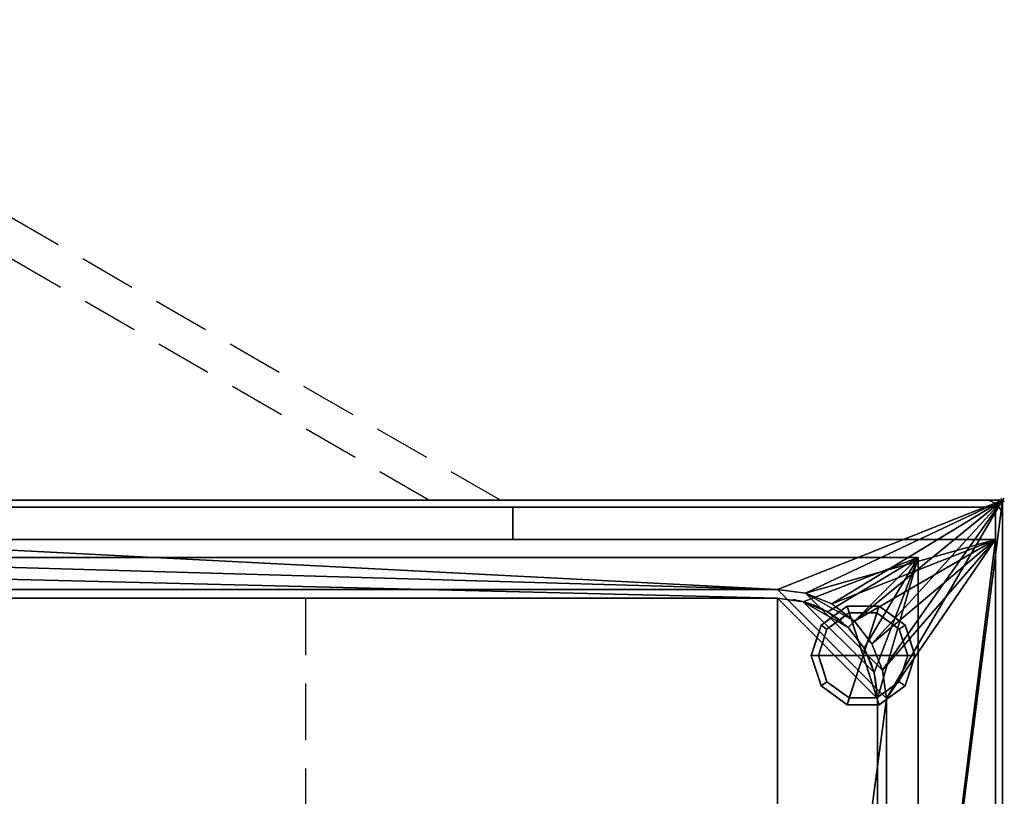
# Model space of a CAD drawing. Extents: x -15 to 1101, y -915 to 269.
# Drawn here: x 550 to 1101, y -166 to 269 of the extents above; entities that cross this region are included whole.
import ezdxf

# ---------------------------------------------------------------- set-up
doc = ezdxf.new("R2010")
doc.units = 0
doc.header["$PDMODE"] = 35
doc.linetypes.add('Dash', pattern=[6.35, 3.175, -3.175])
doc.linetypes.add('NASCOSTA', pattern=[9.525, 6.35, -3.175])
for name, color, linetype in [('IQ_200_2D', 1, 'Continuous'), ('IQ_200_3D', 1, 'Continuous'), ('IQ_204_2D', 7, 'Continuous'), ('IQ_BROWN_3D', 22, 'Continuous'), ('IQ_INS_3D', 3, 'Continuous')]:
    doc.layers.add(name, color=color, linetype=linetype)

msp = doc.modelspace()

# ---------------------------------------------------------------- linework, layer by layer
at = {"layer": 'IQ_200_2D', "linetype": 'Continuous'}
for p, q in [((0, 0), (1100, 0)), ((1100, 0), (1100, -620))]:
    msp.add_line(p, q, dxfattribs=at)
msp.add_arc((1090, -10), 10, 0, 90, dxfattribs=at)
at = {"layer": 'IQ_204_2D', "linetype": 'NASCOSTA', "ltscale": 5}
for p, q in [((819.03, 0), (353.28, 268.9)), ((779.03, 0), (343.28, 251.58)), ((974, -55), (126, -55)), ((710, -55), (710, -565)), ((1030, -509), (1030, -111))]:
    msp.add_line(p, q, dxfattribs=at)
msp.add_arc((974, -111), 56, 0, 90, dxfattribs=at)
at = {"layer": 'IQ_INS_3D'}
msp.add_point((1100, 0), dxfattribs=at)

# ---------------------------------------------------------------- meshes
at = {"layer": 'IQ_200_3D'}
mesh = msp.add_polyface(dxfattribs=at)
corners = [(1100, 0, 900), (0, 0, 900), (0, -620, 900), (1100, -620, 900), (1035, -111, 900), (1035, -509, 900), (1032.92, -524.79, 900), (1026.83, -539.5, 900), (1017.13, -552.13, 900), (1004.5, -561.83, 900), (989.79, -567.92, 900), (974, -570, 900), (126, -570, 900), (110.21, -567.92, 900), (95.5, -561.83, 900), (82.87, -552.13, 900), (73.17, -539.5, 900), (67.08, -524.79, 900), (65, -509, 900), (65, -111, 900), (67.08, -95.21, 900), (73.17, -80.5, 900), (82.87, -67.87, 900), (95.5, -58.17, 900), (110.21, -52.08, 900), (126, -50, 900), (974, -50, 900), (989.79, -52.08, 900), (1004.5, -58.17, 900), (1017.13, -67.87, 900), (1026.83, -80.5, 900), (1032.92, -95.21, 900)]
mesh.append_faces([[corners[k] for k in face] for face in [(30, 0, 29), (7, 3, 6), (24, 1, 23), (21, 1, 20), (14, 2, 13), (16, 2, 15), (12, 2, 11)]], dxfattribs={"vtx0": -1, "vtx1": -1})
mesh.append_faces([[corners[k] for k in face] for face in [(0, 30, 31), (0, 4, 5), (3, 7, 8), (3, 10, 11, 2), (1, 21, 22), (2, 16, 17)]], dxfattribs={"vtx0": -1, "vtx2": -1})
mesh.append_faces([[corners[k] for k in face] for face in [(31, 4, 0), (28, 29, 0), (27, 28, 0), (8, 9, 3), (9, 10, 3), (24, 25, 1), (22, 23, 1), (19, 20, 1), (25, 26, 1), (14, 15, 2), (12, 13, 2), (17, 18, 2)]], dxfattribs={"vtx1": -1, "vtx2": -1})
mesh.append_faces([[corners[k] for k in face] for face in [(26, 27, 0, 1), (5, 6, 3, 0), (18, 19, 1, 2)]], dxfattribs={"vtx1": -1, "vtx3": -1})
mesh = msp.add_polyface(dxfattribs=at)
corners = [(1100, 0, 874), (1100, -620, 874), (0, -620, 874), (0, 0, 874), (1035, -509, 874), (1035, -111, 874), (1032.92, -95.21, 874), (1026.83, -80.5, 874), (1017.13, -67.87, 874), (1004.5, -58.17, 874), (989.79, -52.08, 874), (974, -50, 874), (126, -50, 874), (110.21, -52.08, 874), (95.5, -58.17, 874), (82.87, -67.87, 874), (73.17, -80.5, 874), (67.08, -95.21, 874), (65, -111, 874), (65, -509, 874), (67.08, -524.79, 874), (73.17, -539.5, 874), (82.87, -552.13, 874), (95.5, -561.83, 874), (110.21, -567.92, 874), (126, -570, 874), (974, -570, 874), (989.79, -567.92, 874), (1004.5, -561.83, 874), (1017.13, -552.13, 874), (1026.83, -539.5, 874), (1032.92, -524.79, 874)]
mesh.append_faces([[corners[k] for k in face] for face in [(16, 3, 15), (21, 2, 20), (19, 2, 18), (10, 0, 9), (7, 0, 6), (28, 1, 27), (30, 1, 29)]], dxfattribs={"vtx0": -1, "vtx1": -1})
mesh.append_faces([[corners[k] for k in face] for face in [(3, 16, 17), (3, 17, 18, 2), (2, 21, 22), (2, 25, 26), (0, 7, 8), (1, 30, 31)]], dxfattribs={"vtx0": -1, "vtx2": -1})
mesh.append_faces([[corners[k] for k in face] for face in [(12, 13, 3), (14, 15, 3), (13, 14, 3), (19, 20, 2), (22, 23, 2), (24, 25, 2), (23, 24, 2), (10, 11, 0), (8, 9, 0), (5, 6, 0), (28, 29, 1), (31, 4, 1)]], dxfattribs={"vtx1": -1, "vtx2": -1})
mesh.append_faces([[corners[k] for k in face] for face in [(11, 12, 3, 0), (4, 5, 0, 1), (26, 27, 1, 2)]], dxfattribs={"vtx1": -1, "vtx3": -1})
mesh = msp.add_polyface(dxfattribs=at)
corners = [(1100, 0, 900), (1100, 0, 874), (0, 0, 874), (0, 0, 900)]
mesh.append_faces([[corners[k] for k in face] for face in [(0, 1, 2, 3)]])
mesh = msp.add_polyface(dxfattribs=at)
corners = [(1100, -620, 900), (1100, -620, 874), (1100, 0, 874), (1100, 0, 900)]
mesh.append_faces([[corners[k] for k in face] for face in [(0, 1, 2, 3)]])
mesh = msp.add_polyface(dxfattribs=at)
corners = [(1096, -4, 874), (4, -4, 874), (4, -22, 874), (1096, -22, 874)]
mesh.append_faces([[corners[k] for k in face] for face in [(0, 1, 2, 3)]])
mesh = msp.add_polyface(dxfattribs=at)
corners = [(1096, -22, 874), (4, -22, 874), (4, -598, 874), (1096, -598, 874), (1035, -111, 874), (1035, -509, 874), (1032.92, -524.79, 874), (1026.83, -539.5, 874), (1017.13, -552.13, 874), (1004.5, -561.83, 874), (989.79, -567.92, 874), (974, -570, 874), (126, -570, 874), (110.21, -567.92, 874), (95.5, -561.83, 874), (82.87, -552.13, 874), (73.17, -539.5, 874), (67.08, -524.79, 874), (65, -509, 874), (65, -111, 874), (67.08, -95.21, 874), (73.17, -80.5, 874), (82.87, -67.87, 874), (95.5, -58.17, 874), (110.21, -52.08, 874), (126, -50, 874), (974, -50, 874), (989.79, -52.08, 874), (1004.5, -58.17, 874), (1017.13, -67.87, 874), (1026.83, -80.5, 874), (1032.92, -95.21, 874)]
mesh.append_faces([[corners[k] for k in face] for face in [(30, 0, 29), (7, 3, 6), (24, 1, 23), (21, 1, 20), (14, 2, 13), (16, 2, 15), (12, 2, 11)]], dxfattribs={"vtx0": -1, "vtx1": -1})
mesh.append_faces([[corners[k] for k in face] for face in [(0, 30, 31), (0, 4, 5), (3, 7, 8), (3, 10, 11, 2), (1, 21, 22), (2, 16, 17)]], dxfattribs={"vtx0": -1, "vtx2": -1})
mesh.append_faces([[corners[k] for k in face] for face in [(31, 4, 0), (28, 29, 0), (27, 28, 0), (8, 9, 3), (9, 10, 3), (24, 25, 1), (22, 23, 1), (19, 20, 1), (25, 26, 1), (14, 15, 2), (12, 13, 2), (17, 18, 2)]], dxfattribs={"vtx1": -1, "vtx2": -1})
mesh.append_faces([[corners[k] for k in face] for face in [(26, 27, 0, 1), (5, 6, 3, 0), (18, 19, 1, 2)]], dxfattribs={"vtx1": -1, "vtx3": -1})
mesh = msp.add_polyface(dxfattribs=at)
corners = [(1052.8, -32.2, 656.4), (1052.8, -587.8, 656.4), (47.2, -587.8, 656.4), (47.2, -32.2, 656.4)]
mesh.append_faces([[corners[k] for k in face] for face in [(0, 1, 2, 3)]])
mesh = msp.add_polyface(dxfattribs=at)
corners = [(47.2, -32.2, 898), (47.2, -587.8, 898), (1052.8, -587.8, 898), (1052.8, -32.2, 898), (70, -111, 898), (71.91, -96.51, 898), (77.5, -83, 898), (86.4, -71.4, 898), (98, -62.5, 898), (111.51, -56.91, 898), (126, -55, 898), (974, -55, 898), (988.49, -56.91, 898), (1002, -62.5, 898), (1013.6, -71.4, 898), (1022.5, -83, 898), (1028.09, -96.51, 898), (1030, -111, 898), (1030, -509, 898), (1028.09, -523.49, 898), (1022.5, -537, 898), (1013.6, -548.6, 898), (1002, -557.5, 898), (988.49, -563.09, 898), (974, -565, 898), (126, -565, 898), (111.51, -563.09, 898), (98, -557.5, 898), (86.4, -548.6, 898), (77.5, -537, 898), (71.91, -523.49, 898), (70, -509, 898)]
mesh.append_faces([[corners[k] for k in face] for face in [(8, 0, 7), (13, 3, 12), (30, 1, 29), (27, 1, 26), (20, 2, 19), (22, 2, 21)]], dxfattribs={"vtx0": -1, "vtx1": -1})
mesh.append_faces([[corners[k] for k in face] for face in [(0, 8, 9), (0, 10, 11), (3, 13, 14), (3, 17, 18, 2), (1, 27, 28), (2, 22, 23)]], dxfattribs={"vtx0": -1, "vtx2": -1})
mesh.append_faces([[corners[k] for k in face] for face in [(9, 10, 0), (4, 5, 0), (6, 7, 0), (5, 6, 0), (14, 15, 3), (16, 17, 3), (15, 16, 3), (30, 31, 1), (28, 29, 1), (25, 26, 1), (20, 21, 2), (18, 19, 2), (23, 24, 2)]], dxfattribs={"vtx1": -1, "vtx2": -1})
mesh.append_faces([[corners[k] for k in face] for face in [(31, 4, 0, 1), (11, 12, 3, 0), (24, 25, 1, 2)]], dxfattribs={"vtx1": -1, "vtx3": -1})
mesh = msp.add_polyface(dxfattribs=at)
corners = [(47.2, -32.2, 656.4), (47.2, -32.2, 898), (1052.8, -32.2, 898), (1052.8, -32.2, 656.4)]
mesh.append_faces([[corners[k] for k in face] for face in [(0, 1, 2, 3)]])
mesh = msp.add_polyface(dxfattribs=at)
corners = [(1052.8, -32.2, 656.4), (1052.8, -32.2, 898), (1052.8, -587.8, 898), (1052.8, -587.8, 656.4)]
mesh.append_faces([[corners[k] for k in face] for face in [(0, 1, 2, 3)]])
mesh = msp.add_polyface(dxfattribs=at)
corners = [(65, -509, 580.12), (67.08, -524.79, 580.12), (73.17, -539.5, 580.12), (82.87, -552.13, 580.12), (95.5, -561.83, 580.12), (110.21, -567.92, 580.12), (126, -570, 580.12), (974, -570, 580.12), (989.79, -567.92, 580.12), (1004.5, -561.83, 580.12), (1017.13, -552.13, 580.12), (1026.83, -539.5, 580.12), (1032.92, -524.79, 580.12), (1035, -509, 580.12), (1035, -111, 580.12), (1032.92, -95.21, 580.12), (1026.83, -80.5, 580.12), (1017.13, -67.87, 580.12), (1004.5, -58.17, 580.12), (989.79, -52.08, 580.12), (974, -50, 580.12), (126, -50, 580.12), (110.21, -52.08, 580.12), (95.5, -58.17, 580.12), (82.87, -67.87, 580.12), (73.17, -80.5, 580.12), (67.08, -95.21, 580.12), (65, -111, 580.12)]
mesh.append_faces([[corners[k] for k in face] for face in [(26, 24, 25), (9, 7, 8), (5, 3, 4)]], dxfattribs={"vtx0": -1})
mesh.append_faces([[corners[k] for k in face] for face in [(15, 19, 20, 14), (21, 6, 7), (6, 0, 1, 5), (7, 13, 14)]], dxfattribs={"vtx0": -1, "vtx2": -1})
mesh.append_faces([[corners[k] for k in face] for face in [(21, 27, 0, 6)]], dxfattribs={"vtx0": -1, "vtx2": -1, "vtx3": -1})
mesh.append_faces([[corners[k] for k in face] for face in [(19, 15, 16, 17), (5, 1, 2, 3)]], dxfattribs={"vtx0": -1, "vtx3": -1})
mesh.append_faces([[corners[k] for k in face] for face in [(18, 19, 17)]], dxfattribs={"vtx1": -1})
mesh.append_faces([[corners[k] for k in face] for face in [(20, 21, 7, 14), (12, 13, 7, 9)]], dxfattribs={"vtx1": -1, "vtx2": -1, "vtx3": -1})
mesh.append_faces([[corners[k] for k in face] for face in [(21, 22, 26, 27)]], dxfattribs={"vtx1": -1, "vtx3": -1})
mesh.append_faces([[corners[k] for k in face] for face in [(10, 11, 12, 9)]], dxfattribs={"vtx2": -1})
mesh.append_faces([[corners[k] for k in face] for face in [(22, 23, 24, 26)]], dxfattribs={"vtx2": -1, "vtx3": -1})
mesh = msp.add_polyface(dxfattribs=at)
corners = [(126, -55, 659.4), (111.51, -56.91, 659.4), (98, -62.5, 659.4), (86.4, -71.4, 659.4), (77.5, -83, 659.4), (71.91, -96.51, 659.4), (70, -111, 659.4), (70, -509, 659.4), (71.91, -523.49, 659.4), (77.5, -537, 659.4), (86.4, -548.6, 659.4), (98, -557.5, 659.4), (111.51, -563.09, 659.4), (126, -565, 659.4), (974, -565, 659.4), (988.49, -563.09, 659.4), (1002, -557.5, 659.4), (1013.6, -548.6, 659.4), (1022.5, -537, 659.4), (1028.09, -523.49, 659.4), (1030, -509, 659.4), (1030, -111, 659.4), (1028.09, -96.51, 659.4), (1022.5, -83, 659.4), (1013.6, -71.4, 659.4), (1002, -62.5, 659.4), (988.49, -56.91, 659.4), (974, -55, 659.4)]
mesh.append_faces([[corners[k] for k in face] for face in [(26, 24, 25)]], dxfattribs={"vtx0": -1})
mesh.append_faces([[corners[k] for k in face] for face in [(1, 6, 0)]], dxfattribs={"vtx0": -1, "vtx1": -1})
mesh.append_faces([[corners[k] for k in face] for face in [(13, 9, 10), (0, 13, 14, 27), (18, 14, 15, 17)]], dxfattribs={"vtx0": -1, "vtx2": -1})
mesh.append_faces([[corners[k] for k in face] for face in [(14, 20, 21, 27)]], dxfattribs={"vtx0": -1, "vtx2": -1, "vtx3": -1})
mesh.append_faces([[corners[k] for k in face] for face in [(13, 7, 8, 9), (14, 18, 19, 20)]], dxfattribs={"vtx0": -1, "vtx3": -1})
mesh.append_faces([[corners[k] for k in face] for face in [(16, 17, 15)]], dxfattribs={"vtx1": -1})
mesh.append_faces([[corners[k] for k in face] for face in [(6, 7, 13, 0)]], dxfattribs={"vtx1": -1, "vtx2": -1, "vtx3": -1})
mesh.append_faces([[corners[k] for k in face] for face in [(21, 22, 26, 27)]], dxfattribs={"vtx1": -1, "vtx3": -1})
mesh.append_faces([[corners[k] for k in face] for face in [(11, 12, 13, 10), (4, 5, 6, 3)]], dxfattribs={"vtx2": -1})
mesh.append_faces([[corners[k] for k in face] for face in [(1, 2, 3, 6), (22, 23, 24, 26)]], dxfattribs={"vtx2": -1, "vtx3": -1})
mesh = msp.add_polyface(dxfattribs=at)
corners = [(974, -50, 580.12), (974, -50, 874), (126, -50, 874), (126, -50, 580.12)]
mesh.append_faces([[corners[k] for k in face] for face in [(0, 1, 2, 3)]])
mesh = msp.add_polyface(dxfattribs=at)
corners = [(974, -50, 900), (126, -50, 900), (126, -50, 874), (974, -50, 874)]
mesh.append_faces([[corners[k] for k in face] for face in [(0, 1, 2, 3)]])
mesh = msp.add_polyface(dxfattribs=at)
corners = [(974, -55, 659.4), (974, -55, 898), (126, -55, 898), (126, -55, 659.4)]
mesh.append_faces([[corners[k] for k in face] for face in [(0, 1, 2, 3)]])
mesh = msp.add_polyface(dxfattribs=at)
corners = [(974, -50, 580.12), (989.79, -52.08, 580.12), (1004.5, -58.17, 580.12), (1017.13, -67.87, 580.12), (1026.83, -80.5, 580.12), (1032.92, -95.21, 580.12), (1035, -111, 580.12), (1035, -111, 874), (1032.92, -95.21, 874), (1026.83, -80.5, 874), (1017.13, -67.87, 874), (1004.5, -58.17, 874), (989.79, -52.08, 874), (974, -50, 874)]
mesh.append_faces([[corners[k] for k in face] for face in [(0, 1, 12, 13)]], dxfattribs={"vtx1": -1})
mesh.append_faces([[corners[k] for k in face] for face in [(4, 5, 8, 9), (3, 4, 9, 10), (1, 2, 11, 12), (10, 11, 2, 3)]], dxfattribs={"vtx1": -1, "vtx3": -1})
mesh.append_faces([[corners[k] for k in face] for face in [(6, 7, 8, 5)]], dxfattribs={"vtx2": -1})
mesh = msp.add_polyface(dxfattribs=at)
corners = [(974, -50, 900), (974, -50, 874), (989.79, -52.08, 874), (1004.5, -58.17, 874), (1017.13, -67.87, 874), (1026.83, -80.5, 874), (1032.92, -95.21, 874), (1035, -111, 874), (1035, -111, 900), (1032.92, -95.21, 900), (1026.83, -80.5, 900), (1017.13, -67.87, 900), (1004.5, -58.17, 900), (989.79, -52.08, 900)]
mesh.append_faces([[corners[k] for k in face] for face in [(9, 6, 7, 8)]], dxfattribs={"vtx0": -1})
mesh.append_faces([[corners[k] for k in face] for face in [(10, 5, 6, 9), (5, 10, 11, 4), (13, 2, 3, 12), (4, 11, 12, 3)]], dxfattribs={"vtx0": -1, "vtx2": -1})
mesh.append_faces([[corners[k] for k in face] for face in [(1, 2, 13, 0)]], dxfattribs={"vtx1": -1})
mesh = msp.add_polyface(dxfattribs=at)
corners = [(974, -55, 659.4), (988.49, -56.91, 659.4), (1002, -62.5, 659.4), (1013.6, -71.4, 659.4), (1022.5, -83, 659.4), (1028.09, -96.51, 659.4), (1030, -111, 659.4), (1030, -111, 898), (1028.09, -96.51, 898), (1022.5, -83, 898), (1013.6, -71.4, 898), (1002, -62.5, 898), (988.49, -56.91, 898), (974, -55, 898)]
mesh.append_faces([[corners[k] for k in face] for face in [(0, 1, 12, 13)]], dxfattribs={"vtx1": -1})
mesh.append_faces([[corners[k] for k in face] for face in [(4, 5, 8, 9), (3, 4, 9, 10), (1, 2, 11, 12), (10, 11, 2, 3)]], dxfattribs={"vtx1": -1, "vtx3": -1})
mesh.append_faces([[corners[k] for k in face] for face in [(5, 6, 7, 8)]], dxfattribs={"vtx3": -1})
mesh = msp.add_polyface(dxfattribs=at)
corners = [(1022, -87, 178), (1051, -87, 178), (1045.46, -69.95, 178), (1030.96, -59.42, 178), (1013.04, -59.42, 178), (998.54, -69.95, 178), (993, -87, 178)]
mesh.append_faces([[corners[k] for k in face] for face in [(0, 4, 5, 6)]], dxfattribs={"vtx0": -1})
mesh.append_faces([[corners[k] for k in face] for face in [(0, 3, 4)]], dxfattribs={"vtx0": -1, "vtx2": -1})
mesh.append_faces([[corners[k] for k in face] for face in [(0, 1, 2, 3)]], dxfattribs={"vtx3": -1})
mesh = msp.add_polyface(dxfattribs=at)
corners = [(993, -87, 178), (998.54, -69.95, 178), (1013.04, -59.42, 178), (1030.96, -59.42, 178), (1045.46, -69.95, 178), (1051, -87, 178), (1051, -87, 82), (1045.46, -69.95, 82), (1030.96, -59.42, 82), (1013.04, -59.42, 82), (998.54, -69.95, 82), (993, -87, 82), (1038.21, -64.69, 178), (1038.21, -64.69, 82), (1048.23, -78.48, 82), (1048.23, -78.48, 178), (1022, -59.42, 178), (1022, -59.42, 82), (1005.79, -64.69, 82), (1005.79, -64.69, 178), (996.01, -77.73, 82), (995.77, -78.48, 178)]
mesh.append_faces([[corners[k] for k in face] for face in [(1, 20, 21), (11, 21, 20), (20, 1, 10)]], dxfattribs={"vtx0": -1, "vtx1": -1})
mesh.append_faces([[corners[k] for k in face] for face in [(2, 16, 17, 9), (13, 8, 3, 12), (4, 15, 14, 7), (7, 13, 12, 4), (9, 18, 19, 2), (16, 3, 8, 17), (1, 19, 18, 10)]], dxfattribs={"vtx1": -1, "vtx3": -1})
mesh.append_faces([[corners[k] for k in face] for face in [(5, 6, 14, 15), (11, 0, 21)]], dxfattribs={"vtx2": -1})
mesh = msp.add_polyface(dxfattribs=at)
corners = [(993, -87, 82), (998.54, -69.95, 82), (1013.04, -59.42, 82), (1030.96, -59.42, 82), (1045.46, -69.95, 82), (1051, -87, 82), (1047, -87, 82), (1042.23, -72.31, 82), (1029.73, -63.22, 82), (1014.27, -63.22, 82), (1001.77, -72.31, 82), (997, -87, 82)]
mesh.append_faces([[corners[k] for k in face] for face in [(10, 1, 2, 9)]], dxfattribs={"vtx0": -1, "vtx2": -1})
mesh.append_faces([[corners[k] for k in face] for face in [(6, 7, 4, 5)]], dxfattribs={"vtx1": -1})
mesh.append_faces([[corners[k] for k in face] for face in [(8, 9, 2, 3), (7, 8, 3, 4)]], dxfattribs={"vtx1": -1, "vtx3": -1})
mesh.append_faces([[corners[k] for k in face] for face in [(11, 0, 1, 10)]], dxfattribs={"vtx2": -1})
mesh = msp.add_polyface(dxfattribs=at)
corners = [(997, -87, 82), (1001.77, -72.31, 82), (1014.27, -63.22, 82), (1029.73, -63.22, 82), (1042.23, -72.31, 82), (1047, -87, 82), (1047, -87, 0), (1042.23, -72.31, 0), (1029.73, -63.22, 0), (1014.27, -63.22, 0), (1001.77, -72.31, 0), (997, -87, 0), (1035.98, -67.76, 82), (1035.98, -67.76, 0), (1044.61, -79.65, 82), (1044.61, -79.65, 0), (1022, -63.22, 82), (1022, -63.22, 0), (1008.02, -67.76, 0), (1008.02, -67.76, 82), (999.82, -78.31, 0), (999.39, -79.65, 82), (998.41, -82.65, 0)]
mesh.append_faces([[corners[k] for k in face] for face in [(15, 14, 5, 6)]], dxfattribs={"vtx0": -1})
mesh.append_faces([[corners[k] for k in face] for face in [(1, 20, 21), (21, 22, 0), (20, 1, 10)]], dxfattribs={"vtx0": -1, "vtx1": -1})
mesh.append_faces([[corners[k] for k in face] for face in [(14, 15, 7, 4), (21, 20, 22)]], dxfattribs={"vtx0": -1, "vtx2": -1})
mesh.append_faces([[corners[k] for k in face] for face in [(3, 12, 13, 8), (7, 13, 12, 4), (18, 10, 1, 19), (17, 9, 2, 16), (9, 18, 19, 2), (16, 3, 8, 17)]], dxfattribs={"vtx1": -1, "vtx3": -1})
mesh.append_faces([[corners[k] for k in face] for face in [(22, 11, 0)]], dxfattribs={"vtx2": -1})
mesh = msp.add_polyface(dxfattribs=at)
corners = [(997, -87, 0), (1001.77, -72.31, 0), (1014.27, -63.22, 0), (1029.73, -63.22, 0), (1042.23, -72.31, 0), (1047, -87, 0), (1022, -87, 0)]
mesh.append_faces([[corners[k] for k in face] for face in [(1, 2, 6, 0)]], dxfattribs={"vtx1": -1})
mesh.append_faces([[corners[k] for k in face] for face in [(2, 3, 6)]], dxfattribs={"vtx1": -1, "vtx2": -1})
mesh.append_faces([[corners[k] for k in face] for face in [(4, 5, 6, 3)]], dxfattribs={"vtx2": -1})
mesh = msp.add_polyface(dxfattribs=at)
corners = [(1022, -87, 178), (993, -87, 178), (998.54, -104.05, 178), (1013.04, -114.58, 178), (1030.96, -114.58, 178), (1045.46, -104.05, 178), (1051, -87, 178)]
mesh.append_faces([[corners[k] for k in face] for face in [(0, 4, 5, 6)]], dxfattribs={"vtx0": -1})
mesh.append_faces([[corners[k] for k in face] for face in [(4, 0, 3)]], dxfattribs={"vtx0": -1, "vtx1": -1})
mesh.append_faces([[corners[k] for k in face] for face in [(0, 1, 2, 3)]], dxfattribs={"vtx3": -1})
mesh = msp.add_polyface(dxfattribs=at)
corners = [(1051, -87, 178), (1045.46, -104.05, 178), (1030.96, -114.58, 178), (1013.04, -114.58, 178), (998.54, -104.05, 178), (993, -87, 178), (993, -87, 82), (998.54, -104.05, 82), (1013.04, -114.58, 82), (1030.96, -114.58, 82), (1045.46, -104.05, 82), (1051, -87, 82), (996.01, -96.27, 178), (995.77, -95.52, 82), (1005.79, -109.31, 82), (1005.79, -109.31, 178), (1022, -114.58, 178), (1022, -114.58, 82), (1038.21, -109.31, 82), (1038.21, -109.31, 178), (1047.99, -96.27, 82), (1048.23, -95.52, 178)]
mesh.append_faces([[corners[k] for k in face] for face in [(13, 5, 6)]], dxfattribs={"vtx0": -1})
mesh.append_faces([[corners[k] for k in face] for face in [(7, 12, 13), (5, 13, 12), (1, 20, 21), (11, 21, 20), (20, 1, 10)]], dxfattribs={"vtx0": -1, "vtx1": -1})
mesh.append_faces([[corners[k] for k in face] for face in [(7, 4, 12)]], dxfattribs={"vtx0": -1, "vtx2": -1})
mesh.append_faces([[corners[k] for k in face] for face in [(15, 4, 7, 14), (3, 15, 14, 8), (17, 9, 2, 16), (19, 2, 9, 18), (18, 10, 1, 19), (16, 3, 8, 17)]], dxfattribs={"vtx1": -1, "vtx3": -1})
mesh.append_faces([[corners[k] for k in face] for face in [(11, 0, 21)]], dxfattribs={"vtx2": -1})
mesh = msp.add_polyface(dxfattribs=at)
corners = [(1051, -87, 82), (1045.46, -104.05, 82), (1030.96, -114.58, 82), (1013.04, -114.58, 82), (998.54, -104.05, 82), (993, -87, 82), (997, -87, 82), (1001.77, -101.69, 82), (1014.27, -110.78, 82), (1029.73, -110.78, 82), (1042.23, -101.69, 82), (1047, -87, 82)]
mesh.append_faces([[corners[k] for k in face] for face in [(1, 10, 11, 0)]], dxfattribs={"vtx0": -1})
mesh.append_faces([[corners[k] for k in face] for face in [(3, 8, 9, 2), (2, 9, 10, 1)]], dxfattribs={"vtx0": -1, "vtx2": -1})
mesh.append_faces([[corners[k] for k in face] for face in [(3, 4, 7, 8)]], dxfattribs={"vtx1": -1, "vtx3": -1})
mesh.append_faces([[corners[k] for k in face] for face in [(4, 5, 6, 7)]], dxfattribs={"vtx3": -1})
mesh = msp.add_polyface(dxfattribs=at)
corners = [(1047, -87, 82), (1042.23, -101.69, 82), (1029.73, -110.78, 82), (1014.27, -110.78, 82), (1001.77, -101.69, 82), (997, -87, 82), (997, -87, 0), (1001.77, -101.69, 0), (1014.27, -110.78, 0), (1029.73, -110.78, 0), (1042.23, -101.69, 0), (1047, -87, 0), (999.82, -95.69, 82), (999.39, -94.35, 0), (1008.02, -106.24, 0), (1008.02, -106.24, 82), (1022, -110.78, 82), (1022, -110.78, 0), (1035.98, -106.24, 0), (1035.98, -106.24, 82), (1044.18, -95.69, 0), (1044.61, -94.35, 82), (998.41, -91.35, 82), (1045.59, -91.35, 0)]
mesh.append_faces([[corners[k] for k in face] for face in [(7, 12, 13), (21, 23, 0), (1, 20, 21), (20, 1, 10)]], dxfattribs={"vtx0": -1, "vtx1": -1})
mesh.append_faces([[corners[k] for k in face] for face in [(13, 12, 22), (7, 4, 12), (21, 20, 23)]], dxfattribs={"vtx0": -1, "vtx2": -1})
mesh.append_faces([[corners[k] for k in face] for face in [(6, 13, 22)]], dxfattribs={"vtx1": -1, "vtx2": -1})
mesh.append_faces([[corners[k] for k in face] for face in [(15, 4, 7, 14), (3, 15, 14, 8), (17, 9, 2, 16), (19, 2, 9, 18), (18, 10, 1, 19), (16, 3, 8, 17)]], dxfattribs={"vtx1": -1, "vtx3": -1})
mesh.append_faces([[corners[k] for k in face] for face in [(22, 5, 6), (23, 11, 0)]], dxfattribs={"vtx2": -1})
mesh = msp.add_polyface(dxfattribs=at)
corners = [(1047, -87, 0), (1042.23, -101.69, 0), (1029.73, -110.78, 0), (1014.27, -110.78, 0), (1001.77, -101.69, 0), (997, -87, 0), (1022, -87, 0)]
mesh.append_faces([[corners[k] for k in face] for face in [(3, 6, 2)]], dxfattribs={"vtx0": -1, "vtx1": -1})
mesh.append_faces([[corners[k] for k in face] for face in [(1, 2, 6, 0)]], dxfattribs={"vtx1": -1})
mesh.append_faces([[corners[k] for k in face] for face in [(4, 5, 6, 3)]], dxfattribs={"vtx2": -1})
mesh = msp.add_polyface(dxfattribs=at)
corners = [(1030, -509, 659.4), (1030, -509, 898), (1030, -111, 898), (1030, -111, 659.4)]
mesh.append_faces([[corners[k] for k in face] for face in [(0, 1, 2, 3)]])
mesh = msp.add_polyface(dxfattribs=at)
corners = [(1035, -509, 580.12), (1035, -509, 874), (1035, -111, 874), (1035, -111, 580.12)]
mesh.append_faces([[corners[k] for k in face] for face in [(0, 1, 2, 3)]])
mesh = msp.add_polyface(dxfattribs=at)
corners = [(1035, -509, 900), (1035, -111, 900), (1035, -111, 874), (1035, -509, 874)]
mesh.append_faces([[corners[k] for k in face] for face in [(0, 1, 2, 3)]])
at = {"layer": 'IQ_BROWN_3D'}
mesh = msp.add_polyface(dxfattribs=at)
corners = [(1096, -22, 531), (4, -22, 531), (4, -4, 531), (1096, -4, 531)]
mesh.append_faces([[corners[k] for k in face] for face in [(0, 1, 2, 3)]])
mesh = msp.add_polyface(dxfattribs=at)
corners = [(1096, -4, 531), (4, -4, 531), (4, -4, 874), (1096, -4, 874)]
mesh.append_faces([[corners[k] for k in face] for face in [(0, 1, 2, 3)]])
at = {"layer": 'IQ_BROWN_3D', "linetype": 'Dash', "transparency": 33554458}
mesh = msp.add_polyface(dxfattribs=at)
corners = [(281.04, -4, 527), (281.04, -4, 182), (825.96, -4, 182), (825.96, -4, 527)]
mesh.append_faces([[corners[k] for k in face] for face in [(0, 1, 2, 3)]])
at = {"layer": 'IQ_BROWN_3D'}
mesh = msp.add_polyface(dxfattribs=at)
corners = [(825.96, -22, 182), (281.04, -22, 182), (281.04, -4, 182), (825.96, -4, 182)]
mesh.append_faces([[corners[k] for k in face] for face in [(0, 1, 2, 3)]])
mesh = msp.add_polyface(dxfattribs=at)
corners = [(825.96, -4, 527), (281.04, -4, 527), (281.04, -22, 527), (825.96, -22, 527)]
mesh.append_faces([[corners[k] for k in face] for face in [(0, 1, 2, 3)]])
mesh = msp.add_polyface(dxfattribs=at)
corners = [(825.96, -4, 182), (281.04, -4, 182), (281.04, -4, 527), (825.96, -4, 527)]
mesh.append_faces([[corners[k] for k in face] for face in [(0, 1, 2, 3)]])
mesh = msp.add_polyface(dxfattribs=at)
corners = [(825.96, -22, 182), (825.96, -22, 527), (825.96, -4, 527), (825.96, -4, 182)]
mesh.append_faces([[corners[k] for k in face] for face in [(0, 1, 2, 3)]])
mesh = msp.add_polyface(dxfattribs=at)
corners = [(1096, -22, 182), (825.96, -22, 182), (825.96, -4, 182), (1096, -4, 182)]
mesh.append_faces([[corners[k] for k in face] for face in [(0, 1, 2, 3)]])
mesh = msp.add_polyface(dxfattribs=at)
corners = [(1096, -4, 527), (825.96, -4, 527), (825.96, -22, 527), (1096, -22, 527)]
mesh.append_faces([[corners[k] for k in face] for face in [(0, 1, 2, 3)]])
mesh = msp.add_polyface(dxfattribs=at)
corners = [(1096, -4, 182), (825.96, -4, 182), (825.96, -4, 527), (1096, -4, 527)]
mesh.append_faces([[corners[k] for k in face] for face in [(0, 1, 2, 3)]])
mesh = msp.add_polyface(dxfattribs=at)
corners = [(825.96, -4, 527), (825.96, -22, 527), (825.96, -22, 182), (825.96, -4, 182)]
mesh.append_faces([[corners[k] for k in face] for face in [(0, 1, 2, 3)]])
mesh = msp.add_polyface(dxfattribs=at)
corners = [(1096, -4, 874), (1096, -22, 874), (1096, -22, 531), (1096, -4, 531)]
mesh.append_faces([[corners[k] for k in face] for face in [(0, 1, 2, 3)]])
mesh = msp.add_polyface(dxfattribs=at)
corners = [(1096, -4, 527), (1096, -22, 527), (1096, -22, 182), (1096, -4, 182)]
mesh.append_faces([[corners[k] for k in face] for face in [(0, 1, 2, 3)]])
mesh = msp.add_polyface(dxfattribs=at)
corners = [(1096, -22, 874), (4, -22, 874), (4, -22, 531), (1096, -22, 531)]
mesh.append_faces([[corners[k] for k in face] for face in [(0, 1, 2, 3)]])
mesh = msp.add_polyface(dxfattribs=at)
corners = [(1096, -598, 178), (4, -598, 178), (4, -22, 178), (1096, -22, 178)]
mesh.append_faces([[corners[k] for k in face] for face in [(0, 1, 2, 3)]])
mesh = msp.add_polyface(dxfattribs=at)
corners = [(1096, -22, 874), (1096, -22, 178), (4, -22, 178), (4, -22, 874)]
mesh.append_faces([[corners[k] for k in face] for face in [(0, 1, 2, 3)]])
mesh = msp.add_polyface(dxfattribs=at)
corners = [(825.96, -22, 527), (281.04, -22, 527), (281.04, -22, 182), (825.96, -22, 182)]
mesh.append_faces([[corners[k] for k in face] for face in [(0, 1, 2, 3)]])
mesh = msp.add_polyface(dxfattribs=at)
corners = [(1096, -22, 527), (825.96, -22, 527), (825.96, -22, 182), (1096, -22, 182)]
mesh.append_faces([[corners[k] for k in face] for face in [(0, 1, 2, 3)]])
mesh = msp.add_polyface(dxfattribs=at)
corners = [(1096, -598, 874), (1096, -598, 178), (1096, -22, 178), (1096, -22, 874)]
mesh.append_faces([[corners[k] for k in face] for face in [(0, 1, 2, 3)]])

doc.saveas('drawing.dxf')
